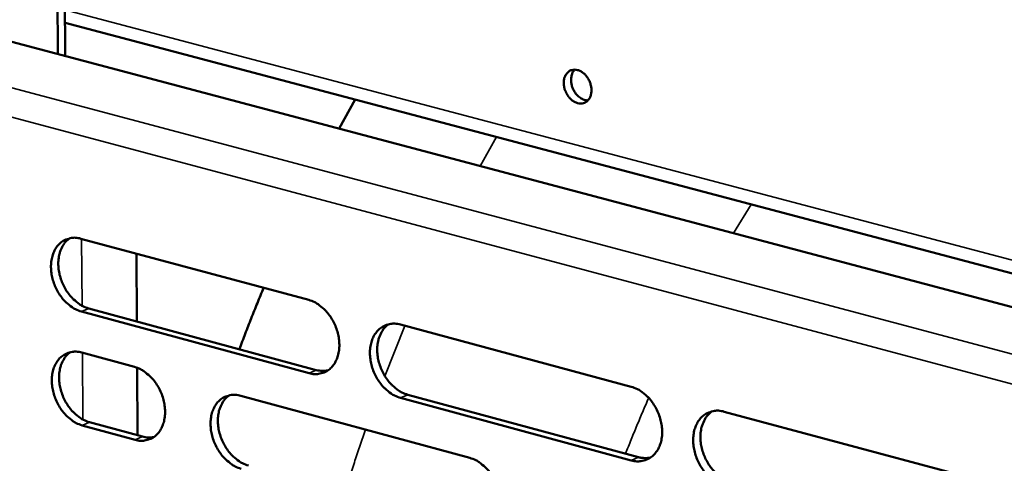
# Model space of a CAD drawing. Units: millimetres. Extents: x 65 to 5854, y 100 to 4100.
# Drawn here: x 4975 to 5061, y 3423 to 3462 of the extents above; entities that cross this region are included whole.
import ezdxf

# ---------------------------------------------------------------- set-up
doc = ezdxf.new("R2010")
doc.units = ezdxf.units.MM
doc.header["$LTSCALE"] = 20
doc.layers.add('Visible (ISO)', color=7, linetype='Continuous', lineweight=50)
doc.layers.add('Visible Narrow (ISO)', color=7, linetype='Continuous', lineweight=35)

msp = doc.modelspace()

# ---------------------------------------------------------------- linework, layer by layer
at = {"layer": 'Visible (ISO)'}
for p, q in [((4979.329, 3458.895), (4979.238, 3472.078)), ((4978.6, 3471.812), (4978.689, 3459.064)), ((4979.309, 3461.791), (5156.008, 3415.012)), ((4970.128, 3461.337), (5232.57, 3391.677)), ((5003.23, 3452.55), (5004.629, 3455.088)), ((4980.694, 3442.935), (5000.577, 3437.583)), ((4985.535, 3441.632), (4985.572, 3435.702)), ((4981.376, 3436.837), (5001.243, 3431.461)), ((5000.606, 3431.184), (4980.737, 3436.562)), ((5008.583, 3435.428), (5028.734, 3430.004)), ((4980.761, 3432.982), (4985.379, 3431.728)), ((4985.597, 3431.658), (4985.634, 3425.756)), ((4994.645, 3429.212), (5014.639, 3423.782)), ((5028.744, 3423.567), (5008.607, 3429.018)), ((5009.243, 3429.297), (5029.378, 3423.848)), ((5036.849, 3427.819), (5057.272, 3422.322)), ((4985.419, 3425.363), (4980.804, 3426.623)), ((4981.442, 3426.9), (4986.056, 3425.641))]:
    msp.add_line(p, q, dxfattribs=at)
at = {"layer": 'Visible (ISO)', "flags": 128}
for points in [[(5022.848, 3456.54, -0.064316), (5022.871, 3456.882, -0.081508), (5022.966, 3457.136, -0.03909), (5023.16, 3457.421, -0.070315), (5023.3, 3457.552, -0.077164), (5023.53, 3457.665, -0.07653), (5023.784, 3457.704, -0.06413), (5024.061, 3457.668, -0.063362), (5024.323, 3457.563, -0.046972), (5024.589, 3457.379, -0.048739), (5024.808, 3457.155, -0.040338), (5025.002, 3456.87, -0.041102), (5025.145, 3456.563, -0.042818), (5025.232, 3456.244, -0.041404), (5025.266, 3455.903, -0.053034), (5025.238, 3455.602, -0.051786), (5025.147, 3455.306, -0.068848), (5025.007, 3455.073, -0.070373), (5024.812, 3454.891, -0.077142), (5024.583, 3454.778, -0.076534), (5024.328, 3454.739, -0.064068), (5024.052, 3454.775, -0.063333), (5023.79, 3454.881, -0.046924), (5023.524, 3455.065, -0.048709), (5023.305, 3455.288, -0.040307), (5023.17, 3455.486, -0.021757), (5022.969, 3455.88, -0.062142), (5022.887, 3456.138, -0.041611), (5022.848, 3456.54)], [(5023.794, 3457.704, 0.049051), (5023.612, 3457.442, 0.076381), (5023.541, 3457.248, 0.028316), (5023.487, 3456.884, 0.04669), (5023.488, 3456.661, 0.038177), (5023.544, 3456.342, 0.039217), (5023.645, 3456.044, 0.039219), (5023.792, 3455.766, 0.038178), (5023.985, 3455.506, 0.046694), (5024.147, 3455.352, 0.02832), (5024.448, 3455.141, 0.076388), (5024.637, 3455.06, 0.049056), (5024.953, 3455.012)], [(4980.737, 3436.562, -0.034691), (4980.212, 3436.762, -0.057381), (4979.922, 3436.939, -0.015365), (4979.401, 3437.37, -0.033761), (4979.184, 3437.59, -0.028587), (4978.86, 3438.011, -0.029543), (4978.596, 3438.451, -0.02827), (4978.379, 3438.933, -0.028077), (4978.216, 3439.44, -0.030623), (4978.119, 3439.934, -0.029315), (4978.08, 3440.459, -0.035804), (4978.106, 3440.924, -0.033746), (4978.202, 3441.408, -0.043684), (4978.348, 3441.809, -0.041884), (4978.57, 3442.195, -0.051935), (4978.829, 3442.497, -0.051271), (4979.148, 3442.743, -0.054689), (4979.39, 3442.858, -0.028695), (4979.88, 3442.998, -0.074629), (4980.221, 3443.022, -0.053004), (4980.694, 3442.935)], [(4979.714, 3442.97, 0.043425), (4979.346, 3442.651, 0.068968), (4979.163, 3442.402, 0.02202), (4978.915, 3441.89, 0.042311), (4978.821, 3441.608, 0.032826), (4978.737, 3441.125, 0.034826), (4978.72, 3440.664, 0.02877), (4978.767, 3440.146, 0.029988), (4978.869, 3439.658, 0.027717), (4979.036, 3439.161, 0.027851), (4979.255, 3438.687, 0.029244), (4979.519, 3438.255, 0.028272), (4979.841, 3437.843, 0.033419), (4980.055, 3437.63, 0.015057), (4980.571, 3437.206, 0.056863), (4980.858, 3437.033, 0.034315), (4981.376, 3436.837)], [(4994.529, 3433.278, -0.002233), (4995.04, 3434.629, -0.002233), (4995.563, 3435.975, -0.002224), (4996.096, 3437.311, -0.002224), (4996.641, 3438.642)], [(5000.577, 3437.583, -0.03471), (5001.107, 3437.383, -0.057355), (5001.401, 3437.204, -0.015385), (5001.927, 3436.77, -0.033795), (5002.146, 3436.549, -0.02874), (5002.472, 3436.126, -0.029659), (5002.739, 3435.682, -0.028467), (5002.958, 3435.197, -0.028255), (5003.121, 3434.687, -0.030858), (5003.218, 3434.19, -0.029553), (5003.256, 3433.663, -0.036054), (5003.228, 3433.195, -0.034036), (5003.13, 3432.709, -0.043871), (5002.98, 3432.306, -0.042146), (5002.755, 3431.919, -0.051899), (5002.492, 3431.616, -0.051295), (5002.169, 3431.371, -0.054355), (5001.924, 3431.256, -0.028452), (5001.428, 3431.117, -0.074201), (5001.084, 3431.094, -0.052663), (5000.606, 3431.184)], [(5008.607, 3429.018, -0.034651), (5008.076, 3429.219, -0.057248), (5007.781, 3429.398, -0.015326), (5007.254, 3429.834, -0.033741), (5007.035, 3430.054, -0.028736), (5006.708, 3430.478, -0.029647), (5006.441, 3430.922, -0.028488), (5006.222, 3431.407, -0.028268), (5006.059, 3431.918, -0.03089), (5005.962, 3432.415, -0.029577), (5005.924, 3432.943, -0.036081), (5005.952, 3433.411, -0.034055), (5006.051, 3433.897, -0.043867), (5006.201, 3434.301, -0.042124), (5006.426, 3434.688, -0.051838), (5006.69, 3434.992, -0.0512), (5007.015, 3435.238, -0.054266), (5007.26, 3435.353, -0.028367), (5007.758, 3435.493, -0.074121), (5008.104, 3435.517, -0.052586), (5008.583, 3435.428)], [(5007.564, 3435.459, 0.043331), (5007.192, 3435.137, 0.068746), (5007.008, 3434.886, 0.021919), (5006.758, 3434.37, 0.042262), (5006.663, 3434.087, 0.032963), (5006.579, 3433.602, 0.034924), (5006.562, 3433.138, 0.028924), (5006.609, 3432.618, 0.030132), (5006.713, 3432.129, 0.027834), (5006.881, 3431.629, 0.027985), (5007.102, 3431.154, 0.029287), (5007.369, 3430.721, 0.028356), (5007.693, 3430.308, 0.033332), (5007.908, 3430.094, 0.01496), (5008.43, 3429.668, 0.056632), (5008.72, 3429.494, 0.034203), (5009.243, 3429.297)], [(4980.804, 3426.623, -0.034592), (4980.28, 3426.824, -0.057246), (4979.99, 3427.001, -0.015293), (4979.469, 3427.433, -0.033663), (4979.253, 3427.652, -0.02853), (4978.929, 3428.073, -0.029474), (4978.666, 3428.514, -0.028249), (4978.448, 3428.995, -0.028041), (4978.286, 3429.501, -0.030642), (4978.189, 3429.995, -0.029317), (4978.15, 3430.518, -0.035874), (4978.176, 3430.982, -0.033803), (4978.272, 3431.465, -0.043808), (4978.418, 3431.865, -0.042014), (4978.639, 3432.25, -0.052071), (4978.898, 3432.551, -0.051422), (4979.217, 3432.795, -0.05473), (4979.459, 3432.909, -0.028695), (4979.948, 3433.047, -0.074588), (4980.29, 3433.071, -0.053013), (4980.761, 3432.982)], [(4979.773, 3433.018, 0.043363), (4979.407, 3432.698, 0.0689), (4979.226, 3432.45, 0.021966), (4978.981, 3431.938, 0.04225), (4978.888, 3431.658, 0.032757), (4978.805, 3431.176, 0.034762), (4978.79, 3430.716, 0.028697), (4978.837, 3430.2, 0.02992), (4978.941, 3429.714, 0.027631), (4979.108, 3429.218, 0.027772), (4979.327, 3428.747, 0.029135), (4979.59, 3428.316, 0.028172), (4979.912, 3427.905, 0.033276), (4980.124, 3427.693, 0.014944), (4980.64, 3427.27, 0.056659), (4980.926, 3427.097, 0.034166), (4981.442, 3426.9)], [(4985.379, 3431.728, -0.034632), (4985.905, 3431.528, -0.057292), (4986.196, 3431.35, -0.015334), (4986.718, 3430.917, -0.033708), (4986.936, 3430.698, -0.028601), (4987.26, 3430.276, -0.029533), (4987.525, 3429.834, -0.028327), (4987.743, 3429.352, -0.028114), (4987.906, 3428.844, -0.030731), (4988.003, 3428.35, -0.029411), (4988.041, 3427.825, -0.035973), (4988.014, 3427.36, -0.033924), (4987.918, 3426.876, -0.043896), (4987.77, 3426.476, -0.042144), (4987.547, 3426.091, -0.052088), (4987.287, 3425.791, -0.051485), (4986.967, 3425.547, -0.054627), (4986.725, 3425.433, -0.028631), (4986.234, 3425.296, -0.074437), (4985.891, 3425.273, -0.052901), (4985.419, 3425.363)], [(5001.243, 3431.461, 0.031249), (5001.5, 3431.406, 0.031249), (5001.761, 3431.382, 0.029805), (5002.011, 3431.391, 0.029805), (5002.259, 3431.429)], [(5028.734, 3430.004, -0.034668), (5029.271, 3429.801, -0.05722), (5029.569, 3429.621, -0.015345), (5030.101, 3429.183, -0.033774), (5030.322, 3428.961, -0.02889), (5030.652, 3428.535, -0.029764), (5030.921, 3428.087, -0.028689), (5031.141, 3427.6, -0.028449), (5031.306, 3427.086, -0.031128), (5031.403, 3426.586, -0.029819), (5031.439, 3426.055, -0.036334), (5031.41, 3425.584, -0.034349), (5031.308, 3425.096, -0.044052), (5031.155, 3424.69, -0.042385), (5030.926, 3424.302, -0.051796), (5030.658, 3423.998, -0.051218), (5030.329, 3423.752, -0.053928), (5030.081, 3423.637, -0.028124), (5029.577, 3423.499, -0.073693), (5029.228, 3423.476, -0.052245), (5028.744, 3423.567)], [(4994.678, 3422.835, -0.034572), (4994.15, 3423.036, -0.05718), (4993.858, 3423.214, -0.015273), (4993.334, 3423.649, -0.033653), (4993.117, 3423.868, -0.028604), (4992.792, 3424.29, -0.029525), (4992.527, 3424.733, -0.028358), (4992.309, 3425.216, -0.028135), (4992.146, 3425.724, -0.030775), (4992.049, 3426.218, -0.029448), (4992.011, 3426.744, -0.036013), (4992.038, 3427.209, -0.033958), (4992.135, 3427.693, -0.0439), (4992.283, 3428.094, -0.042135), (4992.506, 3428.48, -0.052023), (4992.768, 3428.781, -0.051386), (4993.089, 3429.026, -0.054518), (4993.332, 3429.14, -0.028531), (4993.826, 3429.278, -0.074333), (4994.169, 3429.301, -0.052804), (4994.645, 3429.212)], [(4993.637, 3429.246, 0.043316), (4993.269, 3428.925, 0.068791), (4993.088, 3428.675, 0.021917), (4992.841, 3428.162, 0.042226), (4992.748, 3427.881, 0.032826), (4992.665, 3427.398, 0.034811), (4992.649, 3426.937, 0.028773), (4992.697, 3426.42, 0.029992), (4992.801, 3425.933, 0.027689), (4992.969, 3425.436, 0.027839), (4993.189, 3424.964, 0.029156), (4993.454, 3424.532, 0.028213), (4993.777, 3424.121, 0.033233), (4993.99, 3423.909, 0.014896), (4994.508, 3423.484, 0.056544), (4994.795, 3423.311, 0.03411), (4995.315, 3423.114)], [(5036.853, 3421.372, -0.034609), (5036.315, 3421.575, -0.057113), (5036.016, 3421.756, -0.015285), (5035.482, 3422.195, -0.033719), (5035.261, 3422.418, -0.028885), (5034.931, 3422.844, -0.029751), (5034.662, 3423.292, -0.02871), (5034.441, 3423.78, -0.028461), (5034.277, 3424.294, -0.03116), (5034.18, 3424.794, -0.029844), (5034.143, 3425.325, -0.036361), (5034.173, 3425.796, -0.034369), (5034.275, 3426.285, -0.044048), (5034.428, 3426.692, -0.042363), (5034.658, 3427.08, -0.051735), (5034.927, 3427.385, -0.051122), (5035.257, 3427.632, -0.053839), (5035.505, 3427.747, -0.02804), (5036.011, 3427.887, -0.073613), (5036.362, 3427.91, -0.052168), (5036.849, 3427.819)], [(5035.788, 3427.847, 0.043231), (5035.414, 3427.522, 0.068519), (5035.228, 3427.268, 0.021814), (5034.976, 3426.748, 0.042206), (5034.881, 3426.464, 0.033097), (5034.796, 3425.977, 0.035019), (5034.778, 3425.51, 0.029075), (5034.826, 3424.989, 0.030274), (5034.931, 3424.497, 0.027949), (5035.101, 3423.996, 0.028117), (5035.324, 3423.52, 0.029326), (5035.593, 3423.084, 0.028436), (5035.921, 3422.67, 0.03324), (5036.137, 3422.457, 0.014859), (5036.665, 3422.028, 0.056395), (5036.958, 3421.853, 0.034085), (5037.486, 3421.654)], [(4986.056, 3425.641, 0.031202), (4986.309, 3425.585, 0.031202), (4986.567, 3425.562, 0.029739), (4986.814, 3425.569, 0.029739), (4987.058, 3425.606)], [(5029.378, 3423.848, 0.031918), (5029.645, 3423.791, 0.031918), (5029.917, 3423.767, 0.030432), (5030.177, 3423.778, 0.030432), (5030.434, 3423.819)], [(5014.639, 3423.782, -0.03459), (5015.172, 3423.58, -0.057152), (5015.467, 3423.4, -0.015292), (5015.996, 3422.963, -0.033686), (5016.216, 3422.742, -0.028757), (5016.543, 3422.318, -0.029642), (5016.811, 3421.872, -0.028556), (5017.03, 3421.387, -0.028314), (5017.194, 3420.875, -0.031012), (5017.291, 3420.377, -0.029687), (5017.328, 3419.849, -0.036265), (5017.299, 3419.381, -0.034251), (5017.2, 3418.895, -0.044087), (5017.048, 3418.492, -0.042397), (5016.821, 3418.106, -0.051983), (5016.556, 3417.804, -0.051407), (5016.231, 3417.56, -0.05418), (5015.985, 3417.446, -0.028287), (5015.485, 3417.309, -0.073904), (5015.138, 3417.287, -0.052462), (5014.659, 3417.378)]]:
    msp.add_lwpolyline(points, format="xyb", dxfattribs=at)
at = {"layer": 'Visible Narrow (ISO)'}
for p, q in [((5155.906, 3416.209), (4979.301, 3462.914)), ((4960.995, 3459.747), (5230.653, 3387.91)), ((5228.747, 3385.701), (4960.489, 3457.33)), ((5016.962, 3451.823), (5015.563, 3449.277)), ((5037.662, 3443.411), (5039.221, 3445.93)), ((4980.756, 3442.918), (4980.795, 3437.072)), ((4980.737, 3436.562), (4981.376, 3436.837)), ((5008.97, 3435.323), (5007.229, 3430.933)), ((4980.823, 3432.965), (4980.862, 3427.136)), ((5000.606, 3431.184), (5001.243, 3431.461)), ((5008.607, 3429.018), (5009.243, 3429.297)), ((4980.804, 3426.623), (4981.442, 3426.9)), ((4985.419, 3425.363), (4986.056, 3425.641)), ((5028.744, 3423.567), (5029.378, 3423.848))]:
    msp.add_line(p, q, dxfattribs=at)
at = {"layer": 'Visible Narrow (ISO)', "flags": 128}
for points in [[(5028.244, 3424.155, -0.002426), (5028.732, 3425.384, -0.002426), (5029.232, 3426.607, -0.002414), (5029.741, 3427.82, -0.002414), (5030.262, 3429.027)], [(5005.533, 3426.255, 0.002134), (5005.071, 3424.901, 0.002134), (5004.621, 3423.542, 0.002138), (5004.181, 3422.178, 0.002138), (5003.754, 3420.81)]]:
    msp.add_lwpolyline(points, format="xyb", dxfattribs=at)

doc.saveas('drawing.dxf')
